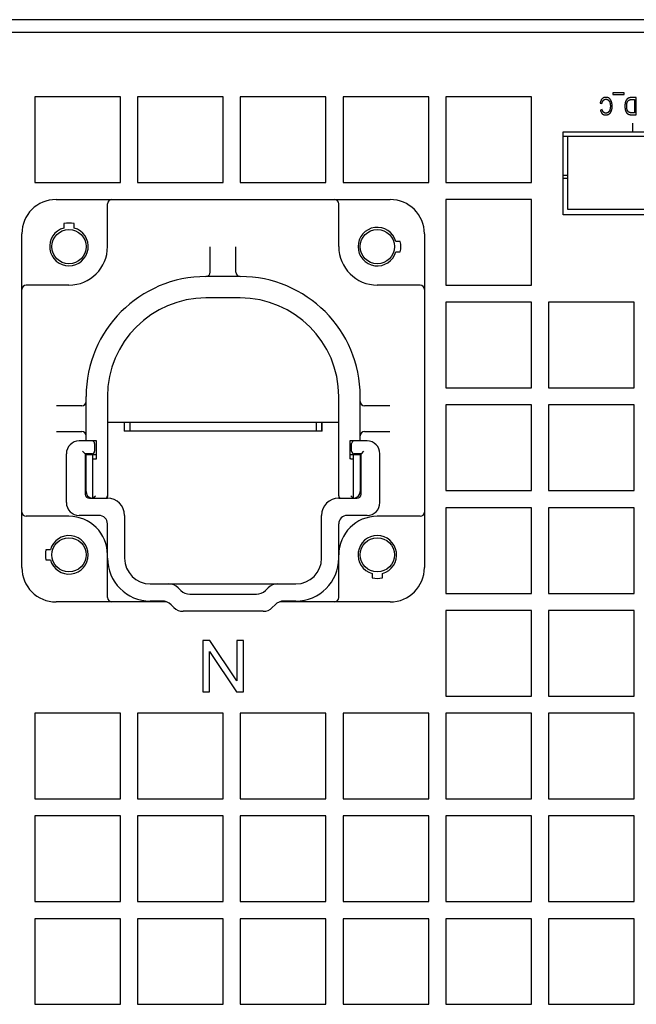
# Model space of a CAD drawing. Units: millimetres. Extents: x 12396 to 15780, y 1624 to 4018.
# Drawn here: x 13780 to 13852, y 2201 to 2316 of the extents above; entities that cross this region are included whole.
import ezdxf

# ---------------------------------------------------------------- set-up
doc = ezdxf.new("R2010")
doc.units = ezdxf.units.MM

msp = doc.modelspace()

# ---------------------------------------------------------------- linework, layer by layer
at = {"color": 7, "linetype": 'Continuous'}
for p, q in [((14029.5, 2315.87), (13532.9, 2315.87)), ((14029.5, 2314.37), (13532.9, 2314.37)), ((13849.71, 2307.33), (13849.71, 2307.15)), ((13851.02, 2307.33), (13849.71, 2307.33)), ((13849.71, 2307.15), (13851.02, 2307.15)), ((13851.02, 2307.15), (13851.02, 2307.33)), ((13782.2, 2306.87), (13782.2, 2296.87)), ((13792.2, 2306.87), (13782.2, 2306.87)), ((13792.2, 2296.87), (13792.2, 2306.87)), ((13794.2, 2306.87), (13794.2, 2296.87)), ((13804.2, 2306.87), (13794.2, 2306.87)), ((13804.2, 2296.87), (13804.2, 2306.87)), ((13806.2, 2306.87), (13806.2, 2296.87)), ((13816.2, 2306.87), (13806.2, 2306.87)), ((13816.2, 2296.87), (13816.2, 2306.87)), ((13818.2, 2306.87), (13818.2, 2296.87)), ((13828.2, 2306.87), (13818.2, 2306.87)), ((13828.2, 2296.87), (13828.2, 2306.87)), ((13830.2, 2306.87), (13830.2, 2296.87)), ((13840.2, 2306.87), (13830.2, 2306.87)), ((13840.2, 2296.87), (13840.2, 2306.87)), ((13848.21, 2306.14), (13848.42, 2306.07)), ((13852.42, 2306.77), (13851.84, 2306.77)), ((13851.87, 2306.53), (13852.21, 2306.53)), ((13852.21, 2306.53), (13852.21, 2305.01)), ((13852.42, 2304.77), (13852.42, 2306.77)), ((13848.45, 2305.38), (13848.24, 2305.32)), ((13852.21, 2305.01), (13851.88, 2305.01)), ((13852.02, 2302.77), (13852.02, 2303.77)), ((13843.9, 2293.07), (13843.9, 2302.77)), ((13843.9, 2302.77), (13994.6, 2302.77)), ((13843.9, 2302.27), (13994.6, 2302.27)), ((13844.4, 2302.27), (13844.4, 2293.76)), ((13782.2, 2296.87), (13792.2, 2296.87)), ((13794.2, 2296.87), (13804.2, 2296.87)), ((13806.2, 2296.87), (13816.2, 2296.87)), ((13818.2, 2296.87), (13828.2, 2296.87)), ((13830.2, 2296.87), (13840.2, 2296.87)), ((13843.9, 2297.7), (13844.4, 2297.7)), ((13843.9, 2297.35), (13844.4, 2297.35)), ((13784.7, 2294.87), (13823.7, 2294.87)), ((13790.7, 2289.37), (13790.7, 2294.37)), ((13817.7, 2289.37), (13817.7, 2294.37)), ((13830.2, 2294.87), (13830.2, 2284.87)), ((13840.2, 2294.87), (13830.2, 2294.87)), ((13840.2, 2284.87), (13840.2, 2294.87)), ((13844.4, 2293.76), (13885.04, 2293.76)), ((13785.6, 2292.05), (13785.6, 2291.54)), ((13786.8, 2291.54), (13786.8, 2292.05)), ((13970.09, 2293.07), (13843.9, 2293.07)), ((13780.7, 2251.87), (13780.7, 2290.87)), ((13827.7, 2290.87), (13827.7, 2251.87)), ((13824.88, 2289.97), (13824.37, 2289.97)), ((13802.7, 2286.37), (13802.7, 2289.33)), ((13805.7, 2286.37), (13805.7, 2289.33)), ((13824.37, 2288.77), (13824.88, 2288.77)), ((13806.2, 2285.87), (13802.2, 2285.87)), ((13786.2, 2284.87), (13781.2, 2284.87)), ((13827.2, 2284.87), (13822.2, 2284.87)), ((13830.2, 2284.87), (13840.2, 2284.87)), ((13806.2, 2283.37), (13802.2, 2283.37)), ((13830.2, 2282.87), (13830.2, 2272.87)), ((13840.2, 2282.87), (13830.2, 2282.87)), ((13840.2, 2272.87), (13840.2, 2282.87)), ((13842.2, 2282.87), (13842.2, 2272.87)), ((13852.2, 2282.87), (13842.2, 2282.87)), ((13852.2, 2272.87), (13852.2, 2282.87)), ((13830.2, 2272.87), (13840.2, 2272.87)), ((13842.2, 2272.87), (13852.2, 2272.87)), ((13788.2, 2266.67), (13788.2, 2271.87)), ((13790.7, 2271.87), (13790.7, 2260.19)), ((13817.7, 2260.27), (13817.7, 2271.87)), ((13820.2, 2266.67), (13820.2, 2271.87)), ((13787.7, 2270.77), (13784.74, 2270.77)), ((13823.66, 2270.77), (13820.7, 2270.77)), ((13830.2, 2270.87), (13830.2, 2260.87)), ((13840.2, 2270.87), (13830.2, 2270.87)), ((13840.2, 2260.87), (13840.2, 2270.87)), ((13842.2, 2270.87), (13842.2, 2260.87)), ((13852.2, 2270.87), (13842.2, 2270.87)), ((13852.2, 2260.87), (13852.2, 2270.87)), ((13790.7, 2268.87), (13817.7, 2268.87)), ((13792.65, 2268.87), (13792.65, 2267.82)), ((13792.65, 2267.87), (13815.7, 2267.87)), ((13815.75, 2267.82), (13792.65, 2267.82)), ((13792.7, 2267.87), (13792.7, 2268.87)), ((13793.3, 2268.87), (13793.3, 2267.87)), ((13802.7, 2267.82), (13802.7, 2267.87)), ((13805.7, 2267.87), (13805.7, 2267.82)), ((13815.1, 2267.87), (13815.1, 2268.87)), ((13815.7, 2268.87), (13815.7, 2267.82)), ((13815.75, 2267.82), (13815.75, 2268.87)), ((13784.74, 2267.77), (13787.7, 2267.77)), ((13789.4, 2266.67), (13787.4, 2266.67)), ((13789.4, 2264.57), (13789.4, 2266.67)), ((13819, 2266.67), (13819, 2264.57)), ((13821, 2266.67), (13819, 2266.67)), ((13820.7, 2267.77), (13823.66, 2267.77)), ((13789.2, 2266.37), (13789.2, 2265.47)), ((13819.2, 2265.47), (13819.2, 2266.37)), ((13785.9, 2259.47), (13785.9, 2265.17)), ((13788.1, 2265.17), (13787.8, 2265.47)), ((13788.1, 2265.17), (13788.1, 2260.47)), ((13788.9, 2265.17), (13788.1, 2265.17)), ((13788.1, 2265.07), (13788.18, 2265.07)), ((13788.1, 2264.67), (13788.2, 2264.67)), ((13788.2, 2260.77), (13788.2, 2265.07)), ((13788.2, 2265.07), (13789.4, 2265.07)), ((13789, 2259.97), (13789, 2265.07)), ((13789.3, 2264.57), (13789.4, 2264.57)), ((13819, 2265.07), (13820.3, 2265.07)), ((13819.1, 2264.57), (13819, 2264.57)), ((13819.4, 2265.07), (13819.4, 2259.97)), ((13820.3, 2265.17), (13819.5, 2265.17)), ((13820.2, 2265.07), (13820.2, 2260.77)), ((13820.2, 2264.67), (13820.3, 2264.67)), ((13820.6, 2265.47), (13820.3, 2265.17)), ((13820.3, 2260.47), (13820.3, 2265.17)), ((13822.5, 2259.47), (13822.5, 2265.17)), ((13788.2, 2260.97), (13788.1, 2260.97)), ((13820.3, 2260.97), (13820.2, 2260.97)), ((13788.6, 2259.97), (13790.7, 2259.97)), ((13789, 2259.97), (13789.3, 2260.27)), ((13790.64, 2259.97), (13790.68, 2260.04)), ((13817.7, 2260.19), (13817.72, 2260.06)), ((13817.7, 2259.97), (13819.8, 2259.97)), ((13817.72, 2260.06), (13817.76, 2259.97)), ((13819.1, 2260.27), (13819.4, 2259.97)), ((13830.2, 2260.87), (13840.2, 2260.87)), ((13842.2, 2260.87), (13852.2, 2260.87)), ((13830.2, 2258.87), (13830.2, 2248.87)), ((13840.2, 2258.87), (13830.2, 2258.87)), ((13840.2, 2248.87), (13840.2, 2258.87)), ((13852.2, 2258.87), (13842.2, 2258.87)), ((13842.2, 2258.87), (13842.2, 2248.87)), ((13852.2, 2248.87), (13852.2, 2258.87)), ((13786.2, 2257.87), (13781.2, 2257.87)), ((13789.7, 2257.97), (13787.4, 2257.97)), ((13792.7, 2257.97), (13792.7, 2252.97)), ((13815.7, 2252.97), (13815.7, 2257.97)), ((13821, 2257.97), (13818.7, 2257.97)), ((13827.2, 2257.87), (13822.2, 2257.87)), ((13790.7, 2248.37), (13790.7, 2256.97)), ((13817.7, 2248.37), (13817.7, 2256.97)), ((13784.03, 2253.97), (13783.52, 2253.97)), ((13783.52, 2252.77), (13784.03, 2252.77)), ((13821.6, 2251.2), (13821.6, 2250.69)), ((13822.8, 2250.69), (13822.8, 2251.2)), ((13795.7, 2249.97), (13812.7, 2249.97)), ((13798.94, 2249.53), (13799.26, 2249.21)), ((13809.14, 2249.21), (13809.46, 2249.53)), ((13800.32, 2248.77), (13808.08, 2248.77)), ((13830.2, 2248.87), (13840.2, 2248.87)), ((13842.2, 2248.87), (13852.2, 2248.87)), ((13797.58, 2247.87), (13784.7, 2247.87)), ((13797.08, 2247.97), (13795.7, 2247.97)), ((13798.46, 2247.21), (13798.14, 2247.53)), ((13810.26, 2247.53), (13809.94, 2247.21)), ((13823.7, 2247.87), (13810.82, 2247.87)), ((13812.7, 2247.97), (13811.32, 2247.97)), ((13808.88, 2246.77), (13799.52, 2246.77)), ((13830.2, 2246.87), (13830.2, 2236.87)), ((13840.2, 2246.87), (13830.2, 2246.87)), ((13840.2, 2236.87), (13840.2, 2246.87)), ((13852.2, 2246.87), (13842.2, 2246.87)), ((13842.2, 2246.87), (13842.2, 2236.87)), ((13852.2, 2236.87), (13852.2, 2246.87)), ((13801.84, 2243.37), (13801.84, 2237.37)), ((13802.65, 2243.37), (13801.84, 2243.37)), ((13805.8, 2238.66), (13802.65, 2243.37)), ((13805.8, 2243.37), (13805.8, 2238.66)), ((13806.56, 2243.37), (13805.8, 2243.37)), ((13806.56, 2237.37), (13806.56, 2243.37)), ((13802.6, 2237.37), (13802.6, 2242.08)), ((13802.6, 2242.08), (13805.75, 2237.37)), ((13801.84, 2237.37), (13802.6, 2237.37)), ((13805.75, 2237.37), (13806.56, 2237.37)), ((13830.2, 2236.87), (13840.2, 2236.87)), ((13842.2, 2236.87), (13852.2, 2236.87)), ((13782.2, 2234.87), (13782.2, 2224.87)), ((13792.2, 2234.87), (13782.2, 2234.87)), ((13792.2, 2224.87), (13792.2, 2234.87)), ((13794.2, 2234.87), (13794.2, 2224.87)), ((13804.2, 2234.87), (13794.2, 2234.87)), ((13804.2, 2224.87), (13804.2, 2234.87)), ((13806.2, 2234.87), (13806.2, 2224.87)), ((13816.2, 2234.87), (13806.2, 2234.87)), ((13816.2, 2224.87), (13816.2, 2234.87)), ((13818.2, 2234.87), (13818.2, 2224.87)), ((13828.2, 2234.87), (13818.2, 2234.87)), ((13828.2, 2224.87), (13828.2, 2234.87)), ((13840.2, 2234.87), (13830.2, 2234.87)), ((13830.2, 2234.87), (13830.2, 2224.87)), ((13840.2, 2224.87), (13840.2, 2234.87)), ((13852.2, 2234.87), (13842.2, 2234.87)), ((13842.2, 2234.87), (13842.2, 2224.87)), ((13852.2, 2224.87), (13852.2, 2234.87)), ((13782.2, 2224.87), (13792.2, 2224.87)), ((13794.2, 2224.87), (13804.2, 2224.87)), ((13806.2, 2224.87), (13816.2, 2224.87)), ((13818.2, 2224.87), (13828.2, 2224.87)), ((13830.2, 2224.87), (13840.2, 2224.87)), ((13842.2, 2224.87), (13852.2, 2224.87)), ((13782.2, 2222.87), (13782.2, 2212.87)), ((13792.2, 2222.87), (13782.2, 2222.87)), ((13792.2, 2212.87), (13792.2, 2222.87)), ((13794.2, 2222.87), (13794.2, 2212.87)), ((13804.2, 2222.87), (13794.2, 2222.87)), ((13804.2, 2212.87), (13804.2, 2222.87)), ((13816.2, 2222.87), (13806.2, 2222.87)), ((13806.2, 2222.87), (13806.2, 2212.87)), ((13816.2, 2212.87), (13816.2, 2222.87)), ((13828.2, 2222.87), (13818.2, 2222.87)), ((13818.2, 2222.87), (13818.2, 2212.87)), ((13828.2, 2212.87), (13828.2, 2222.87)), ((13840.2, 2222.87), (13830.2, 2222.87)), ((13830.2, 2222.87), (13830.2, 2212.87)), ((13840.2, 2212.87), (13840.2, 2222.87)), ((13852.2, 2222.87), (13842.2, 2222.87)), ((13842.2, 2222.87), (13842.2, 2212.87)), ((13852.2, 2212.87), (13852.2, 2222.87)), ((13782.2, 2212.87), (13792.2, 2212.87)), ((13794.2, 2212.87), (13804.2, 2212.87)), ((13806.2, 2212.87), (13816.2, 2212.87)), ((13818.2, 2212.87), (13828.2, 2212.87)), ((13830.2, 2212.87), (13840.2, 2212.87)), ((13842.2, 2212.87), (13852.2, 2212.87)), ((13782.2, 2210.87), (13782.2, 2200.87)), ((13792.2, 2210.87), (13782.2, 2210.87)), ((13792.2, 2200.87), (13792.2, 2210.87)), ((13794.2, 2210.87), (13794.2, 2200.87)), ((13804.2, 2210.87), (13794.2, 2210.87)), ((13804.2, 2200.87), (13804.2, 2210.87)), ((13816.2, 2210.87), (13806.2, 2210.87)), ((13806.2, 2210.87), (13806.2, 2200.87)), ((13816.2, 2200.87), (13816.2, 2210.87)), ((13828.2, 2210.87), (13818.2, 2210.87)), ((13818.2, 2210.87), (13818.2, 2200.87)), ((13828.2, 2200.87), (13828.2, 2210.87)), ((13840.2, 2210.87), (13830.2, 2210.87)), ((13830.2, 2210.87), (13830.2, 2200.87)), ((13840.2, 2200.87), (13840.2, 2210.87)), ((13852.2, 2210.87), (13842.2, 2210.87)), ((13842.2, 2210.87), (13842.2, 2200.87)), ((13852.2, 2200.87), (13852.2, 2210.87)), ((13782.2, 2200.87), (13792.2, 2200.87)), ((13794.2, 2200.87), (13804.2, 2200.87)), ((13806.2, 2200.87), (13816.2, 2200.87)), ((13818.2, 2200.87), (13828.2, 2200.87)), ((13830.2, 2200.87), (13840.2, 2200.87)), ((13842.2, 2200.87), (13852.2, 2200.87))]:
    msp.add_line(p, q, dxfattribs=at)
for points in [[(13848.45, 2306.63), (13848.44, 2306.62), (13848.43, 2306.61), (13848.42, 2306.6), (13848.41, 2306.58), (13848.4, 2306.57), (13848.38, 2306.56), (13848.37, 2306.54), (13848.36, 2306.53), (13848.35, 2306.51), (13848.34, 2306.49), (13848.33, 2306.48), (13848.32, 2306.46), (13848.32, 2306.44), (13848.31, 2306.43), (13848.3, 2306.41), (13848.29, 2306.39), (13848.28, 2306.37), (13848.27, 2306.35), (13848.27, 2306.33), (13848.26, 2306.31), (13848.25, 2306.28), (13848.24, 2306.26), (13848.24, 2306.24), (13848.23, 2306.22), (13848.22, 2306.19), (13848.22, 2306.17), (13848.21, 2306.14), (13848.21, 2306.14)], [(13848.42, 2306.07), (13848.43, 2306.07), (13848.43, 2306.09), (13848.43, 2306.11), (13848.44, 2306.13), (13848.44, 2306.15), (13848.45, 2306.17), (13848.45, 2306.19), (13848.46, 2306.2), (13848.46, 2306.22), (13848.47, 2306.24), (13848.47, 2306.25), (13848.48, 2306.27), (13848.48, 2306.28), (13848.49, 2306.29), (13848.5, 2306.31), (13848.5, 2306.32), (13848.51, 2306.33), (13848.52, 2306.35), (13848.52, 2306.36), (13848.53, 2306.37), (13848.54, 2306.38), (13848.54, 2306.39), (13848.55, 2306.4), (13848.56, 2306.41), (13848.57, 2306.42), (13848.57, 2306.43), (13848.58, 2306.44), (13848.59, 2306.45)], [(13848.88, 2306.8), (13848.86, 2306.8), (13848.85, 2306.8), (13848.83, 2306.8), (13848.82, 2306.8), (13848.8, 2306.8), (13848.79, 2306.8), (13848.77, 2306.8), (13848.76, 2306.79), (13848.74, 2306.79), (13848.73, 2306.79), (13848.71, 2306.78), (13848.7, 2306.78), (13848.69, 2306.78), (13848.67, 2306.77), (13848.66, 2306.77), (13848.65, 2306.76), (13848.63, 2306.76), (13848.62, 2306.75), (13848.61, 2306.75), (13848.59, 2306.74), (13848.58, 2306.73), (13848.57, 2306.72), (13848.56, 2306.72), (13848.55, 2306.71), (13848.53, 2306.7), (13848.52, 2306.69), (13848.51, 2306.68), (13848.5, 2306.67), (13848.49, 2306.67), (13848.48, 2306.66), (13848.46, 2306.64), (13848.45, 2306.63)], [(13848.59, 2306.45), (13848.6, 2306.46), (13848.61, 2306.47), (13848.62, 2306.47), (13848.62, 2306.48), (13848.63, 2306.49), (13848.64, 2306.49), (13848.65, 2306.5), (13848.66, 2306.51), (13848.67, 2306.51), (13848.67, 2306.52), (13848.68, 2306.52), (13848.69, 2306.53), (13848.7, 2306.53), (13848.71, 2306.54), (13848.72, 2306.54), (13848.72, 2306.54), (13848.73, 2306.55), (13848.74, 2306.55), (13848.75, 2306.55), (13848.76, 2306.56), (13848.77, 2306.56), (13848.78, 2306.56), (13848.79, 2306.57), (13848.8, 2306.57), (13848.81, 2306.57), (13848.82, 2306.57), (13848.83, 2306.57), (13848.84, 2306.57), (13848.85, 2306.58), (13848.86, 2306.58), (13848.87, 2306.58), (13848.88, 2306.58), (13848.89, 2306.58), (13848.89, 2306.58)], [(13849.3, 2306.67), (13849.29, 2306.68), (13849.27, 2306.69), (13849.26, 2306.7), (13849.25, 2306.71), (13849.24, 2306.71), (13849.23, 2306.72), (13849.22, 2306.73), (13849.2, 2306.73), (13849.19, 2306.74), (13849.18, 2306.75), (13849.17, 2306.75), (13849.15, 2306.76), (13849.14, 2306.76), (13849.13, 2306.77), (13849.11, 2306.77), (13849.1, 2306.78), (13849.08, 2306.78), (13849.07, 2306.78), (13849.05, 2306.79), (13849.04, 2306.79), (13849.02, 2306.79), (13849, 2306.8), (13848.99, 2306.8), (13848.97, 2306.8), (13848.95, 2306.8), (13848.94, 2306.8), (13848.92, 2306.8), (13848.9, 2306.8), (13848.88, 2306.8), (13848.88, 2306.8)], [(13848.89, 2306.58), (13848.9, 2306.58), (13848.91, 2306.58), (13848.92, 2306.58), (13848.93, 2306.58), (13848.94, 2306.58), (13848.95, 2306.57), (13848.96, 2306.57), (13848.97, 2306.57), (13848.98, 2306.57), (13848.99, 2306.57), (13848.99, 2306.57), (13849, 2306.56), (13849.01, 2306.56), (13849.02, 2306.56), (13849.03, 2306.56), (13849.04, 2306.55), (13849.05, 2306.55), (13849.06, 2306.55), (13849.07, 2306.54), (13849.08, 2306.54), (13849.09, 2306.53), (13849.1, 2306.53), (13849.1, 2306.52), (13849.11, 2306.52), (13849.12, 2306.51), (13849.13, 2306.51), (13849.14, 2306.5), (13849.15, 2306.5), (13849.16, 2306.49), (13849.16, 2306.48)], [(13849.16, 2306.48), (13849.17, 2306.48), (13849.18, 2306.47), (13849.18, 2306.47), (13849.19, 2306.46), (13849.2, 2306.46), (13849.21, 2306.45), (13849.21, 2306.44), (13849.22, 2306.43), (13849.23, 2306.42), (13849.24, 2306.42), (13849.24, 2306.41), (13849.25, 2306.4), (13849.26, 2306.39), (13849.26, 2306.38), (13849.27, 2306.37), (13849.28, 2306.36), (13849.28, 2306.35), (13849.29, 2306.34), (13849.3, 2306.33), (13849.3, 2306.32), (13849.31, 2306.31), (13849.31, 2306.29), (13849.32, 2306.28), (13849.32, 2306.27), (13849.33, 2306.26), (13849.34, 2306.24), (13849.34, 2306.23), (13849.34, 2306.22), (13849.35, 2306.2), (13849.35, 2306.2)], [(13849.54, 2306.29), (13849.54, 2306.3), (13849.53, 2306.32), (13849.52, 2306.34), (13849.52, 2306.36), (13849.51, 2306.38), (13849.5, 2306.4), (13849.49, 2306.42), (13849.48, 2306.43), (13849.48, 2306.45), (13849.47, 2306.46), (13849.46, 2306.48), (13849.45, 2306.49), (13849.44, 2306.51), (13849.43, 2306.52), (13849.42, 2306.54), (13849.41, 2306.55), (13849.4, 2306.56), (13849.39, 2306.58), (13849.38, 2306.59), (13849.37, 2306.6), (13849.36, 2306.61), (13849.35, 2306.62), (13849.34, 2306.63), (13849.33, 2306.64), (13849.32, 2306.65), (13849.31, 2306.66), (13849.3, 2306.67)], [(13849.35, 2306.2), (13849.36, 2306.18), (13849.36, 2306.16), (13849.37, 2306.14), (13849.37, 2306.12), (13849.38, 2306.1), (13849.38, 2306.08), (13849.38, 2306.06), (13849.39, 2306.04), (13849.39, 2306.02), (13849.39, 2305.99), (13849.4, 2305.97), (13849.4, 2305.95), (13849.4, 2305.92), (13849.4, 2305.9), (13849.41, 2305.87), (13849.41, 2305.85), (13849.41, 2305.82), (13849.41, 2305.79), (13849.41, 2305.76)], [(13849.41, 2305.76), (13849.41, 2305.75), (13849.41, 2305.73), (13849.41, 2305.71), (13849.41, 2305.69), (13849.41, 2305.66), (13849.4, 2305.64), (13849.4, 2305.62), (13849.4, 2305.6), (13849.4, 2305.58), (13849.4, 2305.56), (13849.39, 2305.54), (13849.39, 2305.51), (13849.39, 2305.49), (13849.38, 2305.47), (13849.38, 2305.45), (13849.37, 2305.43), (13849.37, 2305.41), (13849.36, 2305.39), (13849.36, 2305.37)], [(13849.53, 2305.21), (13849.54, 2305.23), (13849.55, 2305.25), (13849.56, 2305.27), (13849.56, 2305.3), (13849.57, 2305.32), (13849.58, 2305.34), (13849.58, 2305.36), (13849.59, 2305.38), (13849.59, 2305.41), (13849.6, 2305.43), (13849.6, 2305.46), (13849.61, 2305.48), (13849.61, 2305.51), (13849.61, 2305.53), (13849.62, 2305.56), (13849.62, 2305.59), (13849.62, 2305.61), (13849.62, 2305.64), (13849.63, 2305.67), (13849.63, 2305.7), (13849.63, 2305.73), (13849.63, 2305.76)], [(13849.63, 2305.76), (13849.63, 2305.77), (13849.63, 2305.79), (13849.63, 2305.82), (13849.62, 2305.85), (13849.62, 2305.88), (13849.62, 2305.91), (13849.62, 2305.94), (13849.62, 2305.96), (13849.61, 2305.99), (13849.61, 2306.02), (13849.6, 2306.04), (13849.6, 2306.07), (13849.6, 2306.09), (13849.59, 2306.12), (13849.58, 2306.15), (13849.58, 2306.17), (13849.57, 2306.19), (13849.57, 2306.22), (13849.56, 2306.24), (13849.55, 2306.27), (13849.54, 2306.29)], [(13851.14, 2306.16), (13851.14, 2306.14), (13851.13, 2306.12), (13851.13, 2306.1), (13851.13, 2306.08), (13851.12, 2306.06), (13851.12, 2306.04), (13851.12, 2306.02), (13851.11, 2305.99), (13851.11, 2305.97), (13851.11, 2305.95), (13851.11, 2305.92), (13851.1, 2305.9), (13851.1, 2305.87), (13851.1, 2305.85), (13851.1, 2305.82), (13851.1, 2305.79), (13851.1, 2305.77), (13851.1, 2305.76)], [(13851.1, 2305.76), (13851.1, 2305.73), (13851.1, 2305.7), (13851.1, 2305.67), (13851.1, 2305.65), (13851.11, 2305.62), (13851.11, 2305.59), (13851.11, 2305.57), (13851.11, 2305.54), (13851.12, 2305.52), (13851.12, 2305.49), (13851.12, 2305.47), (13851.13, 2305.44), (13851.13, 2305.42), (13851.14, 2305.4), (13851.14, 2305.37), (13851.15, 2305.35), (13851.15, 2305.33), (13851.16, 2305.31), (13851.16, 2305.28)], [(13851.25, 2306.46), (13851.25, 2306.44), (13851.24, 2306.43), (13851.23, 2306.42), (13851.23, 2306.41), (13851.22, 2306.39), (13851.21, 2306.38), (13851.21, 2306.37), (13851.2, 2306.35), (13851.2, 2306.34), (13851.19, 2306.32), (13851.18, 2306.31), (13851.18, 2306.29), (13851.17, 2306.27), (13851.17, 2306.25), (13851.16, 2306.24), (13851.16, 2306.22), (13851.15, 2306.2), (13851.15, 2306.18), (13851.14, 2306.16)], [(13851.4, 2306.64), (13851.39, 2306.63), (13851.38, 2306.62), (13851.38, 2306.62), (13851.37, 2306.61), (13851.36, 2306.6), (13851.36, 2306.6), (13851.35, 2306.59), (13851.34, 2306.58), (13851.34, 2306.57), (13851.33, 2306.57), (13851.32, 2306.56), (13851.31, 2306.55), (13851.31, 2306.54), (13851.3, 2306.53), (13851.29, 2306.52), (13851.29, 2306.51), (13851.28, 2306.5), (13851.27, 2306.49), (13851.27, 2306.48), (13851.26, 2306.47), (13851.25, 2306.46)], [(13851.32, 2305.76), (13851.32, 2305.78), (13851.32, 2305.81), (13851.32, 2305.83), (13851.32, 2305.86), (13851.32, 2305.88), (13851.32, 2305.91), (13851.33, 2305.93), (13851.33, 2305.95), (13851.33, 2305.97), (13851.33, 2305.99), (13851.34, 2306.01), (13851.34, 2306.03), (13851.34, 2306.05), (13851.35, 2306.07), (13851.35, 2306.09), (13851.35, 2306.11), (13851.36, 2306.12), (13851.36, 2306.14)], [(13851.4, 2305.27), (13851.4, 2305.29), (13851.39, 2305.3), (13851.38, 2305.31), (13851.38, 2305.33), (13851.37, 2305.34), (13851.37, 2305.36), (13851.36, 2305.38), (13851.36, 2305.39), (13851.35, 2305.41), (13851.35, 2305.43), (13851.35, 2305.45), (13851.34, 2305.47), (13851.34, 2305.49), (13851.33, 2305.51), (13851.33, 2305.53), (13851.33, 2305.56), (13851.33, 2305.58), (13851.32, 2305.61), (13851.32, 2305.63), (13851.32, 2305.66), (13851.32, 2305.68), (13851.32, 2305.71), (13851.32, 2305.74), (13851.32, 2305.76)], [(13851.36, 2306.14), (13851.36, 2306.15), (13851.37, 2306.17), (13851.37, 2306.18), (13851.38, 2306.2), (13851.38, 2306.21), (13851.39, 2306.22), (13851.39, 2306.24), (13851.4, 2306.25), (13851.4, 2306.26), (13851.41, 2306.27), (13851.41, 2306.28), (13851.42, 2306.29), (13851.42, 2306.3), (13851.43, 2306.31), (13851.43, 2306.32), (13851.44, 2306.33), (13851.44, 2306.34), (13851.45, 2306.35), (13851.45, 2306.36), (13851.46, 2306.37), (13851.47, 2306.38), (13851.47, 2306.39), (13851.48, 2306.39)], [(13851.59, 2306.74), (13851.58, 2306.74), (13851.57, 2306.73), (13851.57, 2306.73), (13851.56, 2306.73), (13851.55, 2306.72), (13851.54, 2306.72), (13851.53, 2306.71), (13851.52, 2306.71), (13851.51, 2306.71), (13851.5, 2306.7), (13851.49, 2306.7), (13851.48, 2306.69), (13851.47, 2306.69), (13851.47, 2306.68), (13851.46, 2306.68), (13851.45, 2306.67), (13851.44, 2306.67), (13851.43, 2306.66), (13851.43, 2306.66), (13851.42, 2306.65), (13851.41, 2306.65), (13851.41, 2306.64), (13851.4, 2306.64)], [(13851.48, 2306.39), (13851.48, 2306.4), (13851.49, 2306.4), (13851.49, 2306.41), (13851.5, 2306.41), (13851.5, 2306.42), (13851.5, 2306.42), (13851.51, 2306.43), (13851.51, 2306.43), (13851.52, 2306.44), (13851.52, 2306.44), (13851.53, 2306.45), (13851.54, 2306.45), (13851.54, 2306.45), (13851.55, 2306.46), (13851.55, 2306.46), (13851.56, 2306.47), (13851.57, 2306.47), (13851.57, 2306.47), (13851.58, 2306.48), (13851.58, 2306.48), (13851.59, 2306.48), (13851.6, 2306.49), (13851.61, 2306.49), (13851.61, 2306.49), (13851.62, 2306.5), (13851.62, 2306.5)], [(13851.84, 2306.77), (13851.83, 2306.77), (13851.81, 2306.77), (13851.8, 2306.77), (13851.78, 2306.77), (13851.77, 2306.77), (13851.75, 2306.77), (13851.74, 2306.77), (13851.72, 2306.76), (13851.71, 2306.76), (13851.7, 2306.76), (13851.68, 2306.76), (13851.67, 2306.76), (13851.66, 2306.75), (13851.65, 2306.75), (13851.63, 2306.75), (13851.62, 2306.75), (13851.61, 2306.74), (13851.6, 2306.74), (13851.59, 2306.74)], [(13851.62, 2306.5), (13851.63, 2306.5), (13851.64, 2306.5), (13851.65, 2306.51), (13851.65, 2306.51), (13851.66, 2306.51), (13851.67, 2306.51), (13851.68, 2306.52), (13851.69, 2306.52), (13851.7, 2306.52), (13851.71, 2306.52), (13851.72, 2306.52), (13851.73, 2306.53), (13851.75, 2306.53), (13851.76, 2306.53), (13851.77, 2306.53), (13851.78, 2306.53), (13851.8, 2306.53), (13851.81, 2306.53), (13851.83, 2306.53), (13851.84, 2306.53), (13851.86, 2306.53), (13851.87, 2306.53)], [(13848.24, 2305.32), (13848.24, 2305.31), (13848.25, 2305.29), (13848.25, 2305.27), (13848.26, 2305.25), (13848.26, 2305.23), (13848.27, 2305.21), (13848.28, 2305.19), (13848.28, 2305.17), (13848.29, 2305.16), (13848.3, 2305.14), (13848.31, 2305.12), (13848.31, 2305.1), (13848.32, 2305.09), (13848.33, 2305.07), (13848.34, 2305.06), (13848.35, 2305.04), (13848.36, 2305.03), (13848.37, 2305.01), (13848.37, 2305), (13848.38, 2304.99), (13848.39, 2304.97), (13848.4, 2304.96), (13848.41, 2304.95), (13848.42, 2304.93), (13848.44, 2304.92), (13848.45, 2304.91), (13848.46, 2304.9), (13848.47, 2304.89)], [(13848.61, 2305.06), (13848.6, 2305.07), (13848.6, 2305.08), (13848.59, 2305.09), (13848.58, 2305.09), (13848.57, 2305.1), (13848.57, 2305.11), (13848.56, 2305.12), (13848.55, 2305.13), (13848.55, 2305.14), (13848.54, 2305.15), (13848.54, 2305.16), (13848.53, 2305.17), (13848.52, 2305.18), (13848.52, 2305.19), (13848.51, 2305.21), (13848.5, 2305.22), (13848.5, 2305.23), (13848.49, 2305.25), (13848.49, 2305.26), (13848.48, 2305.27), (13848.48, 2305.29), (13848.47, 2305.31), (13848.47, 2305.32), (13848.46, 2305.34), (13848.45, 2305.36), (13848.45, 2305.37), (13848.45, 2305.38)], [(13848.47, 2304.89), (13848.48, 2304.88), (13848.49, 2304.87), (13848.5, 2304.86), (13848.51, 2304.85), (13848.52, 2304.84), (13848.53, 2304.84), (13848.55, 2304.83), (13848.56, 2304.82), (13848.57, 2304.81), (13848.58, 2304.81), (13848.59, 2304.8), (13848.61, 2304.79), (13848.61, 2304.79), (13848.62, 2304.79), (13848.63, 2304.78), (13848.64, 2304.78), (13848.66, 2304.77), (13848.67, 2304.77), (13848.68, 2304.76), (13848.7, 2304.76), (13848.71, 2304.76), (13848.72, 2304.75), (13848.74, 2304.75), (13848.75, 2304.75), (13848.77, 2304.74), (13848.78, 2304.74), (13848.8, 2304.74), (13848.81, 2304.74), (13848.83, 2304.74), (13848.84, 2304.74), (13848.86, 2304.74), (13848.87, 2304.74), (13848.87, 2304.74)], [(13848.88, 2304.96), (13848.88, 2304.96), (13848.86, 2304.96), (13848.85, 2304.96), (13848.84, 2304.96), (13848.83, 2304.96), (13848.82, 2304.97), (13848.81, 2304.97), (13848.8, 2304.97), (13848.8, 2304.97), (13848.79, 2304.97), (13848.78, 2304.97), (13848.77, 2304.98), (13848.76, 2304.98), (13848.75, 2304.98), (13848.74, 2304.98), (13848.73, 2304.99), (13848.72, 2304.99), (13848.72, 2304.99), (13848.71, 2305), (13848.7, 2305), (13848.7, 2305), (13848.69, 2305.01), (13848.68, 2305.01), (13848.68, 2305.01), (13848.67, 2305.02), (13848.66, 2305.02), (13848.65, 2305.03), (13848.65, 2305.03), (13848.64, 2305.04), (13848.63, 2305.04), (13848.62, 2305.05), (13848.62, 2305.06), (13848.61, 2305.06)], [(13848.87, 2304.74), (13848.89, 2304.74), (13848.9, 2304.74), (13848.92, 2304.74), (13848.93, 2304.74), (13848.95, 2304.74), (13848.96, 2304.74), (13848.98, 2304.74), (13848.99, 2304.75), (13849.01, 2304.75), (13849.02, 2304.75), (13849.03, 2304.75), (13849.03, 2304.76), (13849.05, 2304.76), (13849.06, 2304.76), (13849.08, 2304.77), (13849.09, 2304.77), (13849.1, 2304.78), (13849.12, 2304.78), (13849.13, 2304.79), (13849.15, 2304.79), (13849.16, 2304.8), (13849.17, 2304.81), (13849.19, 2304.81), (13849.2, 2304.82), (13849.21, 2304.83), (13849.23, 2304.84), (13849.24, 2304.84), (13849.25, 2304.85), (13849.26, 2304.86)], [(13849.19, 2305.07), (13849.18, 2305.07), (13849.17, 2305.06), (13849.16, 2305.05), (13849.15, 2305.05), (13849.14, 2305.04), (13849.13, 2305.03), (13849.13, 2305.03), (13849.12, 2305.02), (13849.11, 2305.02), (13849.1, 2305.01), (13849.09, 2305.01), (13849.08, 2305), (13849.07, 2305), (13849.06, 2305), (13849.05, 2304.99), (13849.04, 2304.99), (13849.03, 2304.99), (13849.02, 2304.98), (13849.01, 2304.98), (13849, 2304.98), (13848.99, 2304.97), (13848.98, 2304.97), (13848.97, 2304.97), (13848.95, 2304.97), (13848.94, 2304.97), (13848.93, 2304.97), (13848.92, 2304.96), (13848.91, 2304.96), (13848.89, 2304.96), (13848.88, 2304.96), (13848.88, 2304.96)], [(13849.36, 2305.37), (13849.36, 2305.37), (13849.35, 2305.35), (13849.35, 2305.34), (13849.35, 2305.33), (13849.34, 2305.31), (13849.34, 2305.3), (13849.33, 2305.29), (13849.33, 2305.27), (13849.32, 2305.26), (13849.32, 2305.25), (13849.31, 2305.24), (13849.3, 2305.23), (13849.3, 2305.22), (13849.29, 2305.2), (13849.28, 2305.19), (13849.28, 2305.18), (13849.27, 2305.17), (13849.26, 2305.16), (13849.26, 2305.15), (13849.25, 2305.14), (13849.24, 2305.13), (13849.23, 2305.12), (13849.23, 2305.12), (13849.22, 2305.11), (13849.21, 2305.1), (13849.2, 2305.09), (13849.19, 2305.08), (13849.19, 2305.07)], [(13849.26, 2304.86), (13849.27, 2304.87), (13849.29, 2304.88), (13849.3, 2304.89), (13849.31, 2304.89), (13849.32, 2304.9), (13849.33, 2304.92), (13849.34, 2304.93), (13849.36, 2304.94), (13849.37, 2304.95), (13849.38, 2304.96), (13849.39, 2304.97), (13849.4, 2304.98), (13849.41, 2305), (13849.42, 2305.01), (13849.43, 2305.02), (13849.44, 2305.03), (13849.45, 2305.05), (13849.46, 2305.06), (13849.47, 2305.08), (13849.47, 2305.09), (13849.48, 2305.11), (13849.49, 2305.12), (13849.5, 2305.14), (13849.51, 2305.16), (13849.52, 2305.17), (13849.52, 2305.19), (13849.53, 2305.21), (13849.53, 2305.21)], [(13851.16, 2305.28), (13851.17, 2305.28), (13851.17, 2305.26), (13851.18, 2305.25), (13851.18, 2305.23), (13851.19, 2305.21), (13851.19, 2305.2), (13851.2, 2305.18), (13851.21, 2305.16), (13851.21, 2305.15), (13851.22, 2305.13), (13851.23, 2305.12), (13851.24, 2305.11), (13851.24, 2305.09), (13851.25, 2305.08), (13851.26, 2305.06), (13851.27, 2305.05), (13851.28, 2305.04), (13851.29, 2305.03), (13851.3, 2305.01), (13851.3, 2305), (13851.31, 2304.99), (13851.32, 2304.98), (13851.33, 2304.97), (13851.34, 2304.95), (13851.35, 2304.94)], [(13851.35, 2304.94), (13851.36, 2304.94), (13851.37, 2304.93), (13851.38, 2304.92), (13851.38, 2304.91), (13851.39, 2304.91), (13851.4, 2304.9), (13851.41, 2304.89), (13851.42, 2304.89), (13851.42, 2304.88), (13851.43, 2304.87), (13851.44, 2304.87), (13851.45, 2304.86), (13851.46, 2304.86), (13851.47, 2304.85), (13851.48, 2304.85), (13851.49, 2304.84), (13851.5, 2304.84), (13851.51, 2304.83), (13851.52, 2304.83), (13851.53, 2304.82), (13851.54, 2304.82), (13851.55, 2304.81), (13851.56, 2304.81), (13851.57, 2304.81), (13851.58, 2304.8), (13851.59, 2304.8)], [(13851.6, 2305.05), (13851.59, 2305.05), (13851.59, 2305.06), (13851.58, 2305.06), (13851.57, 2305.06), (13851.56, 2305.07), (13851.56, 2305.07), (13851.55, 2305.08), (13851.54, 2305.08), (13851.54, 2305.09), (13851.53, 2305.1), (13851.52, 2305.1), (13851.51, 2305.11), (13851.51, 2305.12), (13851.5, 2305.12), (13851.49, 2305.13), (13851.49, 2305.14), (13851.48, 2305.15), (13851.47, 2305.16), (13851.47, 2305.17), (13851.46, 2305.17), (13851.45, 2305.18), (13851.45, 2305.19), (13851.44, 2305.21), (13851.43, 2305.22), (13851.43, 2305.23), (13851.42, 2305.24), (13851.41, 2305.25), (13851.41, 2305.26), (13851.4, 2305.27)], [(13851.59, 2304.8), (13851.6, 2304.8), (13851.61, 2304.79), (13851.62, 2304.79), (13851.63, 2304.79), (13851.64, 2304.79), (13851.65, 2304.79), (13851.66, 2304.78), (13851.68, 2304.78), (13851.69, 2304.78), (13851.71, 2304.78), (13851.72, 2304.78), (13851.74, 2304.77), (13851.76, 2304.77), (13851.78, 2304.77), (13851.8, 2304.77), (13851.82, 2304.77), (13851.84, 2304.77), (13851.86, 2304.77), (13852.42, 2304.77)], [(13851.88, 2305.01), (13851.86, 2305.01), (13851.84, 2305.01), (13851.82, 2305.01), (13851.8, 2305.01), (13851.79, 2305.01), (13851.77, 2305.01), (13851.76, 2305.01), (13851.74, 2305.01), (13851.73, 2305.01), (13851.72, 2305.02), (13851.71, 2305.02), (13851.7, 2305.02), (13851.68, 2305.02), (13851.67, 2305.02), (13851.66, 2305.03), (13851.65, 2305.03), (13851.65, 2305.03), (13851.64, 2305.03), (13851.63, 2305.04), (13851.62, 2305.04), (13851.61, 2305.04), (13851.61, 2305.04), (13851.6, 2305.05)], [(13790.68, 2260.04), (13790.69, 2260.12), (13790.7, 2260.19)]]:
    msp.add_lwpolyline(points, dxfattribs=at)
for centre in [(13786.2, 2289.37), (13822.2, 2289.37), (13786.2, 2253.37), (13822.2, 2253.37)]:
    msp.add_circle(centre, 2, dxfattribs=at)
for centre, radius, start, end in [((13784.7, 2290.87), 4, 90, 180), ((13791.2, 2294.37), 0.5, 90, 180), ((13817.2, 2294.37), 0.5, 0, 90), ((13823.7, 2290.87), 4, 0, 90), ((13786.2, 2289.37), 2.75, 77.3977, 102.6023), ((13786.2, 2289.37), 2.25, 105.466, 74.534), ((13822.2, 2289.37), 2.25, 15.466, 344.534), ((13822.2, 2289.37), 2.75, 347.3977, 12.6023), ((13786.2, 2289.37), 4.5, 270, 0), ((13822.2, 2289.37), 4.5, 180, 270), ((13802.2, 2286.37), 0.5, 270, 360), ((13806.2, 2286.37), 0.5, 180, 270), ((13802.2, 2271.87), 14, 90, 180), ((13806.2, 2271.87), 14, 0, 90), ((13781.2, 2284.37), 0.5, 90, 180), ((13827.2, 2284.37), 0.5, 0, 90), ((13802.2, 2271.87), 11.5, 90, 180), ((13806.2, 2271.87), 11.5, 0, 90), ((13787.7, 2271.27), 0.5, 270, 0), ((13820.7, 2271.27), 0.5, 180, 270), ((13787.4, 2265.17), 1.5, 90, 180), ((13787.7, 2267.27), 0.5, 0, 90), ((13788.9, 2266.37), 0.3, 0, 90), ((13820.7, 2267.27), 0.5, 90, 180), ((13821, 2265.17), 1.5, 0, 90), ((13819.5, 2266.37), 0.3, 112.8581, 180), ((13788.9, 2265.47), 0.3, 270, 360), ((13819.5, 2265.47), 0.3, 180, 270), ((13788.6, 2260.47), 0.5, 180, 270), ((13789, 2260.77), 0.8, 180, 257.9911), ((13790.4, 2260.27), 0.3, 270, 360), ((13790.7, 2257.97), 2, 0, 90), ((13817.7, 2257.97), 2, 90, 180), ((13818, 2260.27), 0.3, 180, 270), ((13819.4, 2260.77), 0.8, 281.9885, 0), ((13819.8, 2260.47), 0.5, 270, 0), ((13787.4, 2259.47), 1.5, 180, 270), ((13821, 2259.47), 1.5, 270, 0), ((13781.2, 2258.37), 0.5, 180, 270), ((13786.2, 2253.37), 4.5, 0, 90), ((13789.7, 2256.97), 1, 0, 90), ((13818.7, 2256.97), 1, 90, 180), ((13822.2, 2253.37), 4.5, 90, 180), ((13827.2, 2258.37), 0.5, 270, 0), ((13786.2, 2253.37), 2.25, 195.466, 164.534), ((13822.2, 2253.37), 2.25, 285.466, 254.534), ((13786.2, 2253.37), 2.75, 167.3977, 192.6023), ((13795.7, 2252.97), 5, 180, 270), ((13795.7, 2252.97), 3, 180, 270), ((13812.7, 2252.97), 5, 270, 0), ((13812.7, 2252.97), 3, 270, 0), ((13784.7, 2251.87), 4, 180, 270), ((13823.7, 2251.87), 4, 270, 0), ((13822.2, 2253.37), 2.75, 257.3977, 282.6023), ((13797.88, 2248.47), 1.5, 44.9999, 90), ((13810.52, 2248.47), 1.5, 90, 135), ((13791.2, 2248.37), 0.5, 180, 270), ((13800.32, 2250.27), 1.5, 224.9995, 270), ((13808.08, 2250.27), 1.5, 270, 315), ((13817.2, 2248.37), 0.5, 270, 0), ((13797.08, 2246.47), 1.5, 45, 90), ((13799.52, 2248.27), 1.5, 224.998, 270), ((13808.88, 2248.27), 1.5, 270, 315), ((13811.32, 2246.47), 1.5, 90, 135)]:
    msp.add_arc(centre, radius, start, end, dxfattribs=at)
for centre, start_param, end_param in [((13789.3, 2264.6), -3.141593, -1.570796), ((13819.1, 2264.6), -1.570796, 0)]:
    msp.add_ellipse(centre, major_axis=(0.3, 0), ratio=0.1, start_param=start_param, end_param=end_param, dxfattribs=at)

doc.saveas('drawing.dxf')
